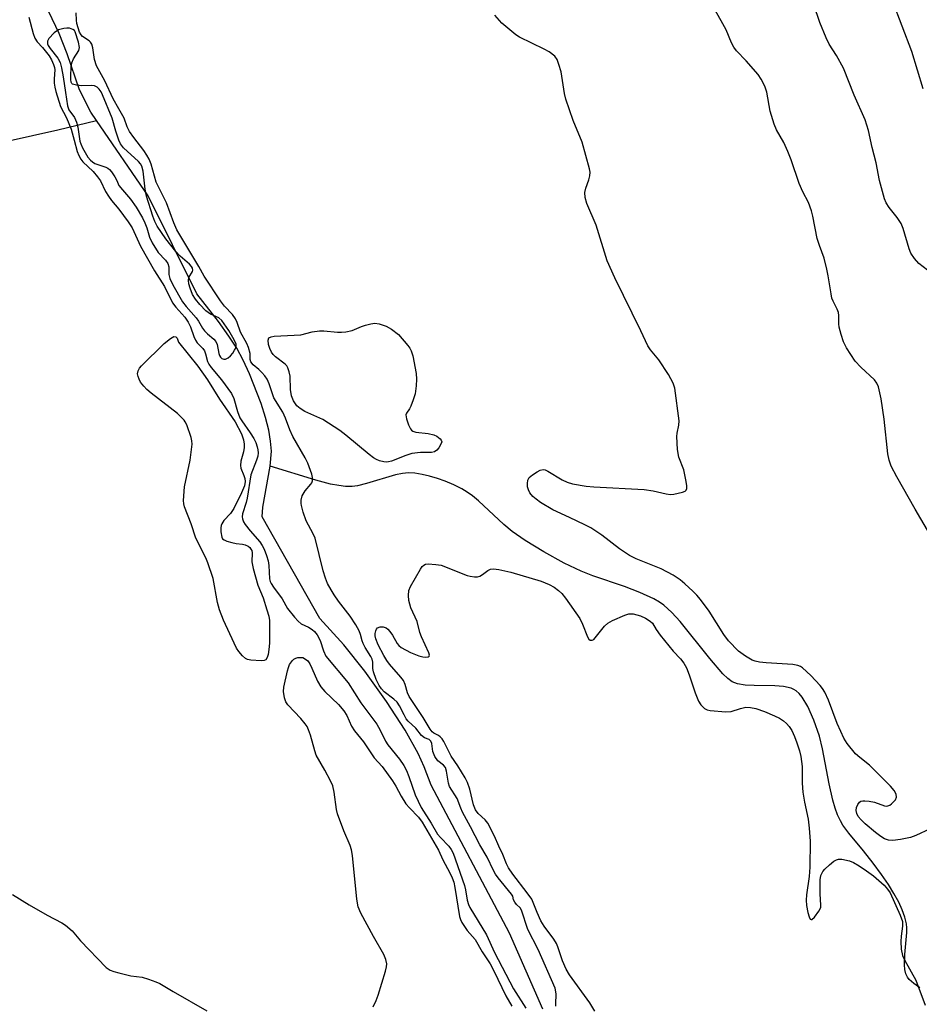
# Model space of a CAD drawing. Units: inches. Extents: x 1261768 to 1267768, y 557451 to 561451.
# Drawn here: x 1262974 to 1263208, y 558291 to 558547 of the extents above; entities that cross this region are included whole.
import ezdxf

# ---------------------------------------------------------------- set-up
doc = ezdxf.new("R2010")
doc.units = ezdxf.units.IN
doc.header["$MEASUREMENT"] = 0
doc.layers.add('HYDRO-Single Line Stream', color=4, linetype='Continuous')
doc.layers.add('Undefined', color=1, linetype='Continuous')

msp = doc.modelspace()

# ---------------------------------------------------------------- linework, layer by layer
at = {"layer": 'HYDRO-Single Line Stream'}
for points in [[(1262994.13, 558521.11), (1262992.65, 558523.26), (1262989.72, 558529.14), (1262986.54, 558538.49), (1262984.48, 558543.79), (1262981.74, 558549.42)], [(1262965.02, 558514.47), (1262984.12, 558518.67), (1262994.13, 558521.11)], [(1263039.35, 558431.07), (1263039.7, 558435), (1263039.5, 558437.58), (1263039, 558440.45), (1263038.18, 558443.76), (1263037.05, 558447.41), (1263034.04, 558455.14), (1263032.34, 558458.74), (1263030.67, 558461.79), (1263028.66, 558464.92), (1263025.93, 558468.75), (1263020.32, 558476.01), (1263007.61, 558501.52), (1262994.13, 558521.11)], [(1263110.43, 558289.67), (1263101.75, 558309.46), (1263081.29, 558348.01), (1263079.51, 558352.77), (1263077.94, 558356.29), (1263074.51, 558362.4), (1263069.68, 558369.84), (1263064, 558377.76), (1263058.58, 558384.59), (1263052.36, 558391.45), (1263037.26, 558417.88), (1263037.48, 558420.42), (1263039.35, 558431.07)], [(1263208.57, 558295.28), (1263207, 558296.4), (1263205.83, 558297.42), (1263205.39, 558298), (1263204.96, 558298.94), (1263204.7, 558300.03), (1263204.58, 558301.25), (1263204.63, 558303.92), (1263205.15, 558309.69), (1263205.17, 558310.87), (1263205.09, 558311.92), (1263204.69, 558313.69), (1263204.01, 558315.57), (1263203.11, 558317.53), (1263201.83, 558319.85), (1263200.38, 558322.17), (1263198.62, 558324.75), (1263196.41, 558327.73), (1263193.89, 558330.95), (1263190.11, 558335.53), (1263188.54, 558337.65), (1263187.88, 558338.79), (1263187.17, 558340.33), (1263186.55, 558342.02), (1263185.92, 558344.16), (1263184.95, 558348.41), (1263183.25, 558357.5), (1263182.45, 558360.77), (1263180.97, 558364.96), (1263179.37, 558368.48), (1263177.9, 558370.92), (1263177.13, 558371.88), (1263176.34, 558372.61), (1263175.76, 558372.97), (1263175.06, 558373.26), (1263173.11, 558373.69), (1263170.81, 558373.88), (1263165.44, 558373.97), (1263163.09, 558374.1), (1263161.05, 558374.44), (1263159.67, 558374.97), (1263158.53, 558375.82), (1263157.3, 558377.02), (1263153.9, 558381.01), (1263146.12, 558390.62), (1263143.95, 558393), (1263141.89, 558394.87), (1263140.8, 558395.66), (1263139.27, 558396.55), (1263135.68, 558398.22), (1263131.66, 558399.73), (1263123.38, 558402.57), (1263120.39, 558403.74), (1263115.96, 558405.86), (1263110.62, 558408.78), (1263105.83, 558411.71), (1263102.45, 558414.08), (1263100.26, 558415.94), (1263093.63, 558422.07), (1263092.11, 558423.34), (1263090.7, 558424.37), (1263089.26, 558425.24), (1263087.24, 558426.23), (1263084.99, 558427.16), (1263082.95, 558427.88), (1263080.91, 558428.48), (1263078.93, 558428.95), (1263077.08, 558429.25), (1263075.45, 558429.35), (1263073.85, 558429.2), (1263072.02, 558428.82), (1263064.5, 558426.55), (1263062.11, 558425.97), (1263060.72, 558425.83), (1263059.02, 558425.85), (1263057.23, 558426.04), (1263055.07, 558426.44), (1263051.27, 558427.44), (1263039.35, 558431.07)]]:
    msp.add_lwpolyline(points, dxfattribs=at)
at = {"layer": 'Undefined'}
for points, elevation in [([(1263209.43, 558529.38), (1263206.48, 558539.05), (1263201.42, 558552.28)], 434), ([(1263000, 558524.14), (1262998.49, 558526.78), (1262996.33, 558531.45), (1262994.13, 558535.33), (1262993.63, 558537), (1262993.18, 558540.05), (1262992.91, 558541.03), (1262992.61, 558541.47), (1262992.22, 558541.82), (1262990.51, 558542.97), (1262990.17, 558543.38), (1262989.77, 558544.14), (1262989.04, 558546.38), (1262988.91, 558547.25), (1262988.88, 558549.17)], 426), ([(1263211.17, 558413.39), (1263207.32, 558419.92), (1263202.57, 558428.35), (1263201.15, 558431.11), (1263200.6, 558432.67), (1263200.22, 558434.3), (1263199.29, 558443.37), (1263198.51, 558448.6), (1263197.81, 558451.73), (1263197.36, 558452.74), (1263196.73, 558453.61), (1263193.17, 558456.91), (1263191.77, 558458.47), (1263189.48, 558461.91), (1263188.7, 558463.47), (1263188.1, 558465.39), (1263187.6, 558467.34), (1263187.5, 558468.17), (1263187.49, 558470.33), (1263187.38, 558471.08), (1263187.03, 558472.01), (1263185.99, 558474.05), (1263185.69, 558474.85), (1263185.44, 558476), (1263184.73, 558480.67), (1263184.39, 558482.41), (1263183.63, 558485.24), (1263182.41, 558488.53), (1263181.81, 558490.42), (1263180.72, 558496.16), (1263180.36, 558497.56), (1263179.57, 558499.72), (1263178.14, 558502.54), (1263177.15, 558504.7), (1263175.05, 558510.91), (1263174.2, 558513.04), (1263173.15, 558515.36), (1263171.26, 558518.7), (1263170.61, 558520.17), (1263169.6, 558523.54), (1263168.7, 558528.47), (1263168.17, 558530.07), (1263167.29, 558531.89), (1263166.5, 558533.1), (1263163.33, 558536.65), (1263160.86, 558539.28), (1263160.16, 558540.17), (1263159.54, 558541.32), (1263158.11, 558544.74), (1263157.3, 558546.31), (1263154.52, 558551.19)], 430), ([(1263213.95, 558479.52), (1263208.32, 558483.84), (1263207.18, 558485.16), (1263206.22, 558486.59), (1263205.79, 558487.66), (1263204.24, 558492.95), (1263203.73, 558494.3), (1263202.69, 558495.89), (1263200.55, 558498.5), (1263199.83, 558499.68), (1263199.37, 558500.69), (1263198.11, 558505.53), (1263197.16, 558510.12), (1263196.15, 558514.08), (1263195.21, 558518.5), (1263194.31, 558521.27), (1263191.5, 558527.74), (1263188.71, 558534.77), (1263186.89, 558538.07), (1263184.98, 558541.03), (1263184.22, 558542.6), (1263182.5, 558546.61), (1263180.94, 558551.26)], 432), ([(1262976.53, 558547.99), (1262977.64, 558543.8), (1262978.13, 558542.55), (1262978.73, 558541.64), (1262980.14, 558540.08), (1262981.82, 558537.94), (1262982.43, 558536.9), (1262982.97, 558535.66), (1262983.19, 558534.89), (1262983.27, 558534.29), (1262983.11, 558531.92), (1262983.13, 558530.84), (1262983.28, 558529.78), (1262983.57, 558528.64), (1262984.76, 558524.79), (1262986.32, 558521.81), (1262987.52, 558518.84), (1262988.38, 558515.97), (1262989.15, 558513.03), (1262989.54, 558512), (1262990.1, 558511.03), (1262990.61, 558510.36), (1262993.31, 558507.81), (1262994.45, 558506.48), (1262995.17, 558505.36), (1262996.54, 558502.66), (1262997.25, 558501.45), (1262998.09, 558500.31), (1263000, 558498.04)], 426), ([(1263211.26, 558336.69), (1263207.53, 558334.94), (1263206.16, 558334.42), (1263203.56, 558333.9), (1263201.53, 558333.62), (1263200.42, 558333.71), (1263199.38, 558334.08), (1263198.44, 558334.67), (1263197.06, 558335.74), (1263194.36, 558337.98), (1263193.3, 558339), (1263192.55, 558339.88), (1263192.15, 558340.64), (1263191.97, 558341.46), (1263192.08, 558342.24), (1263192.4, 558342.96), (1263192.84, 558343.57), (1263193.22, 558343.86), (1263193.69, 558343.99), (1263194.22, 558344), (1263195.36, 558343.88), (1263196.8, 558343.59), (1263199.4, 558342.65), (1263199.86, 558342.59), (1263200.26, 558342.64), (1263200.75, 558342.86), (1263201.21, 558343.19), (1263202.2, 558344.22), (1263202.53, 558344.91), (1263202.42, 558345.65), (1263201.88, 558346.64), (1263200.89, 558347.77), (1263195.49, 558353.21), (1263192.92, 558355.27), (1263191.86, 558356.22), (1263189.66, 558358.85), (1263188.78, 558360.25), (1263187.96, 558361.98), (1263187.08, 558364.07), (1263184.77, 558370.17), (1263183.8, 558372.26), (1263183.23, 558373.19), (1263182.6, 558374.01), (1263180.2, 558376.62), (1263178, 558378.6), (1263177.51, 558378.91), (1263176.78, 558379.22), (1263175.49, 558379.46), (1263168.57, 558379.9), (1263166.85, 558380.1), (1263165.72, 558380.33), (1263164.91, 558380.59), (1263163.16, 558381.59), (1263161.31, 558382.97), (1263158.72, 558385.59), (1263157.56, 558387.23), (1263153.71, 558393.35), (1263151.42, 558396.4), (1263150.48, 558397.51), (1263149.48, 558398.51), (1263147.41, 558400.47), (1263146.13, 558401.52), (1263144.3, 558402.75), (1263141.23, 558404.34), (1263134.69, 558406.96), (1263132.95, 558407.83), (1263130.36, 558409.54), (1263125.79, 558413.1), (1263122.87, 558415.02), (1263121.33, 558415.85), (1263117.36, 558417.76), (1263113, 558419.73), (1263109.81, 558421.67), (1263108.64, 558422.5), (1263107.77, 558423.23), (1263107.03, 558424.14), (1263106.62, 558424.91), (1263106.43, 558425.74), (1263106.41, 558426.6), (1263106.53, 558427.43), (1263106.87, 558428.14), (1263107.72, 558428.88), (1263108.96, 558429.67), (1263109.72, 558430.06), (1263110.48, 558430.25), (1263110.97, 558430.16), (1263111.72, 558429.83), (1263115.44, 558427.57), (1263116.73, 558426.92), (1263118.14, 558426.54), (1263121.64, 558425.92), (1263123.71, 558425.73), (1263136.8, 558425.05), (1263139.15, 558424.69), (1263142.52, 558423.9), (1263143.64, 558423.75), (1263144.49, 558423.82), (1263145.63, 558424.03), (1263146.73, 558424.31), (1263147.43, 558424.6), (1263147.76, 558424.89), (1263147.9, 558425.31), (1263147.89, 558426.09), (1263147.67, 558427.53), (1263147.11, 558430.11), (1263145.81, 558433.41), (1263145.5, 558435.4), (1263145.27, 558438.87), (1263145.36, 558439.67), (1263145.8, 558441.77), (1263145.86, 558442.89), (1263144.76, 558451.39), (1263144.35, 558452.75), (1263143.12, 558454.96), (1263140.57, 558458.79), (1263138.43, 558461.36), (1263137.7, 558462.46), (1263135.92, 558466.35), (1263129.12, 558480.14), (1263127.19, 558484.53), (1263124.28, 558493.84), (1263121.82, 558499.46), (1263121.41, 558501.06), (1263121.31, 558502.39), (1263121.56, 558503.48), (1263122.34, 558505.64), (1263122.63, 558506.69), (1263122.69, 558507.67), (1263122.55, 558508.51), (1263120.61, 558515.5), (1263118.32, 558521.13), (1263116.38, 558526.69), (1263116.05, 558528.1), (1263115.15, 558533.81), (1263114.6, 558535.69), (1263114.1, 558536.97), (1263113.48, 558537.83), (1263112, 558538.99), (1263110.72, 558539.69), (1263104.33, 558542.79), (1263103.36, 558543.45), (1263101.27, 558545.13), (1263099.73, 558546.49), (1263097.87, 558548.57)], 428), ([(1262988.6, 558544.23), (1262988.39, 558544.52), (1262988.01, 558544.82), (1262987.11, 558545.12), (1262986.45, 558545.17), (1262985.61, 558545.08), (1262984.3, 558544.72), (1262983.15, 558543.9), (1262981.76, 558542.48), (1262981.4, 558541.81), (1262981.42, 558541.06), (1262981.6, 558540.6), (1262982.07, 558539.86), (1262984.13, 558537.31), (1262984.66, 558536.25), (1262985.03, 558534.83), (1262985.48, 558532.49), (1262986.11, 558528.41), (1262986.57, 558524.91), (1262986.98, 558523.93), (1262988.4, 558521.86), (1262988.99, 558520.66), (1262989.34, 558519.35), (1262989.84, 558515.69), (1262990.05, 558515.03), (1262990.52, 558514), (1262991.19, 558512.75), (1262991.92, 558511.6), (1262992.58, 558510.82), (1262993.14, 558510.32), (1262993.76, 558509.91), (1262994.25, 558509.7), (1262996.62, 558508.98), (1262997.08, 558508.74), (1262997.51, 558508.39), (1262998.06, 558507.74), (1262998.92, 558506.48), (1262999.47, 558505.46), (1263000, 558504.23)], 424), ([(1263000, 558515.95), (1262999.21, 558518.31), (1262998.27, 558521.71), (1262995.73, 558527.83), (1262995.34, 558528.59), (1262994.86, 558529.26), (1262994.31, 558529.79), (1262993.63, 558530.12), (1262992.78, 558530.22), (1262990.38, 558530.18), (1262988.93, 558530.31), (1262987.95, 558530.6), (1262987.77, 558530.74), (1262987.57, 558531.09), (1262987.45, 558531.76), (1262987.45, 558532.74), (1262987.58, 558535.04), (1262987.75, 558536.15), (1262988.19, 558537.17), (1262989.52, 558539.32), (1262989.73, 558540.1), (1262989.5, 558541.48), (1262988.6, 558544.23)], 424), ([(1263113.81, 558290.48), (1263113.76, 558290.99), (1263113.88, 558293.74), (1263113.58, 558295.14), (1263109.2, 558305.24), (1263106.48, 558310.46), (1263104.83, 558315.49), (1263104.46, 558316.06), (1263103.53, 558317), (1263103.09, 558317.57), (1263102.79, 558318.2), (1263102.57, 558319.1), (1263102.27, 558319.69), (1263098.78, 558323.9), (1263098.1, 558324.83), (1263097.53, 558325.81), (1263095.92, 558329.33), (1263093.98, 558332.48), (1263091.58, 558337.19), (1263089.5, 558340.98), (1263089.02, 558342.06), (1263088.12, 558344.58), (1263086.08, 558347.73), (1263085.81, 558348.53), (1263085.35, 558351.66), (1263085.05, 558352.61), (1263084.54, 558353.26), (1263083.08, 558354.36), (1263082.31, 558355.5), (1263081.79, 558356.77), (1263081.5, 558358.88), (1263081.26, 558359.52), (1263080.8, 558359.89), (1263079.6, 558360.35), (1263078.76, 558361.01), (1263077.31, 558362.88), (1263075.34, 558364.73), (1263074.82, 558365.34), (1263074.24, 558366.35), (1263073.06, 558368.71), (1263072.43, 558369.66), (1263071.57, 558370.46), (1263069.09, 558372.37), (1263068.36, 558373.14), (1263067.73, 558373.99), (1263066.99, 558375.59), (1263066.31, 558377.55), (1263066.16, 558378.39), (1263066.11, 558380.08), (1263065.97, 558380.86), (1263065.64, 558381.57), (1263064.15, 558383.9), (1263063.61, 558384.89), (1263063.34, 558385.62), (1263062.95, 558387.29), (1263062.57, 558388.24), (1263061.69, 558389.75), (1263060.19, 558392.04), (1263057.22, 558395.96), (1263056.05, 558397.64), (1263055.29, 558398.86), (1263054.36, 558400.59), (1263053.8, 558401.92), (1263053.17, 558403.89), (1263051.11, 558412.33), (1263050.58, 558413.49), (1263048.77, 558416.9), (1263047.98, 558419.12), (1263047.52, 558420.82), (1263047.44, 558421.4), (1263047.46, 558422.28), (1263047.75, 558423.39), (1263048.47, 558424.65), (1263050.01, 558426.38), (1263050.25, 558426.8), (1263050.39, 558427.29), (1263050.37, 558428.13), (1263050.21, 558428.99), (1263049.17, 558431.92), (1263048.47, 558433.3), (1263045.27, 558438.82), (1263044.5, 558440.56), (1263043.36, 558443.61), (1263042.66, 558445.18), (1263040.36, 558448.92), (1263040.04, 558449.69), (1263039.13, 558452.55), (1263038.58, 558453.74), (1263037.97, 558454.61), (1263037.22, 558455.46), (1263036.41, 558456.26), (1263034.97, 558457.48), (1263034.38, 558458.23), (1263034.19, 558458.84), (1263034.16, 558460.41), (1263033.73, 558461.99), (1263033.27, 558463.01), (1263031.69, 558465.97), (1263030.81, 558468.51), (1263030.34, 558469.48), (1263029.59, 558470.59), (1263027.48, 558472.74), (1263026.46, 558474.12), (1263022.22, 558480.61), (1263020.8, 558483.12), (1263015.06, 558492.66), (1263014.3, 558494.45), (1263012.4, 558499.68), (1263009.74, 558505.07), (1263008.42, 558509.72), (1263007.87, 558511.08), (1263007.3, 558512.09), (1263006.5, 558513.27), (1263003.88, 558516.66), (1263002.73, 558518.29), (1263002.16, 558519.45), (1263001.38, 558521.68), (1263000, 558524.14)], 426), ([(1263000, 558504.23), (1263000.89, 558503.03), (1263003.02, 558500.61), (1263004.49, 558498.52), (1263006.1, 558495.73), (1263006.76, 558494.43), (1263007.26, 558493.13), (1263007.99, 558490.72), (1263008.67, 558489.22), (1263010.26, 558486.78), (1263012.15, 558484.74), (1263012.75, 558483.89), (1263013.01, 558483), (1263012.98, 558481.04), (1263013.29, 558479.98), (1263014.07, 558478.28), (1263016.57, 558473.92), (1263017.52, 558472.65), (1263020.11, 558469.73), (1263020.72, 558468.85), (1263021.77, 558467.08), (1263022.29, 558466.37), (1263023.1, 558465.53), (1263024.73, 558464.2), (1263025.25, 558463.58), (1263025.55, 558462.79), (1263026, 558460.46), (1263026.18, 558459.93), (1263026.44, 558459.48), (1263026.83, 558459.15), (1263027.29, 558458.97), (1263027.77, 558458.98), (1263028.44, 558459.29), (1263029.07, 558459.82), (1263029.65, 558460.52), (1263030.14, 558461.27), (1263030.49, 558462.04), (1263030.55, 558462.45), (1263030.51, 558462.83), (1263030.02, 558464.04), (1263028.66, 558466.4), (1263026.81, 558469.07), (1263026.04, 558469.72), (1263023.83, 558470.67), (1263022.67, 558471.51), (1263021.03, 558473.21), (1263019.98, 558474.61), (1263019.19, 558475.83), (1263018.53, 558477.47), (1263018.23, 558478.61), (1263018.11, 558479.45), (1263018.24, 558480.21), (1263019.16, 558481.77), (1263019.24, 558482.17), (1263019.12, 558482.68), (1263018.89, 558483.1), (1263018.37, 558483.7), (1263015.94, 558485.8), (1263014.82, 558487.03), (1263012.24, 558490.26), (1263010, 558493.58), (1263009.39, 558494.78), (1263008.8, 558496.2), (1263007.2, 558501.41), (1263006.85, 558503.24), (1263006.27, 558507.94), (1263005.94, 558509.25), (1263005.6, 558509.84), (1263005.08, 558510.47), (1263001.23, 558514), (1263000.45, 558515.01), (1263000, 558515.95)], 424), ([(1263000, 558498.04), (1263002.43, 558494.75), (1263003.44, 558493.18), (1263005.6, 558488.37), (1263009.23, 558481.98), (1263011.85, 558477.87), (1263013.95, 558473.63), (1263014.78, 558472.48), (1263017.14, 558469.93), (1263018.03, 558468.59), (1263018.6, 558467.42), (1263019.49, 558464.88), (1263019.94, 558463.92), (1263020.4, 558463.25), (1263021.81, 558461.76), (1263022.28, 558461.1), (1263022.56, 558460.39), (1263023.04, 558458.35), (1263023.38, 558457.65), (1263024, 558456.78), (1263026.74, 558453.56), (1263029.35, 558450.04), (1263029.96, 558448.73), (1263030.91, 558445.37), (1263031.53, 558443.72), (1263031.98, 558442.95), (1263034.21, 558439.81), (1263035.15, 558438.29), (1263035.68, 558437.24), (1263036.04, 558436.17), (1263036.21, 558435.35), (1263036.24, 558434.55), (1263036.15, 558433.74), (1263035.83, 558432.65), (1263034.39, 558428.83), (1263033.39, 558422.73), (1263033.11, 558421.62), (1263032.19, 558418.71), (1263032.12, 558417.92), (1263032.15, 558417.41), (1263032.41, 558416.65), (1263032.88, 558415.92), (1263034.17, 558414.29), (1263036.66, 558411.38), (1263037.28, 558410.47), (1263037.81, 558409.45), (1263038.44, 558407.84), (1263038.85, 558406.45), (1263039.03, 558405.26), (1263039.25, 558401.76), (1263039.39, 558401.11), (1263039.62, 558400.57), (1263040.24, 558399.6), (1263042.48, 558396.58), (1263043.86, 558394.07), (1263045.71, 558391.77), (1263046.66, 558390.78), (1263047.49, 558390.09), (1263049.35, 558389.18), (1263050.31, 558388.58), (1263050.92, 558388.02), (1263051.6, 558387.19), (1263052.42, 558385.7), (1263053.24, 558382.98), (1263053.89, 558381.65), (1263059.68, 558374.69), (1263063.03, 558369.5), (1263067.17, 558363.88), (1263068.03, 558362.38), (1263069.46, 558359.51), (1263070.04, 558358.55), (1263073.07, 558354.77), (1263074.19, 558353.14), (1263074.85, 558351.86), (1263075.53, 558350.27), (1263077.12, 558345.55), (1263078.75, 558342.19), (1263081.33, 558338.12), (1263083, 558335.29), (1263083.72, 558334.38), (1263085.88, 558332.15), (1263086.49, 558331.27), (1263087.02, 558330.33), (1263089.99, 558321.92), (1263090.26, 558320.8), (1263090.69, 558318.08), (1263091.01, 558316.99), (1263091.34, 558316.22), (1263095.73, 558309.05), (1263097.77, 558304.48), (1263102.75, 558295.03), (1263105.97, 558290)], 426), ([(1263123.93, 558289.2), (1263122.65, 558291.32), (1263117.35, 558298.65), (1263116.43, 558300.09), (1263115.49, 558302.28), (1263114.28, 558305.93), (1263113.91, 558306.84), (1263113.25, 558307.95), (1263110.76, 558311.29), (1263109.89, 558312.7), (1263108.89, 558314.86), (1263107.53, 558318.35), (1263106.35, 558320.04), (1263102.58, 558324.87), (1263101.48, 558326.5), (1263100.97, 558327.52), (1263099.99, 558330.02), (1263098.9, 558332.17), (1263097.81, 558334.74), (1263096.05, 558338.11), (1263095.37, 558339.02), (1263093.57, 558340.67), (1263092.84, 558341.63), (1263092.32, 558342.91), (1263091.39, 558347.01), (1263090.8, 558348.7), (1263090.14, 558349.94), (1263088.22, 558353.11), (1263086.51, 558355.59), (1263084.64, 558359.43), (1263084.19, 558360.09), (1263083.67, 558360.66), (1263083.25, 558360.97), (1263081.97, 558361.61), (1263081.57, 558361.96), (1263081.04, 558362.59), (1263079.25, 558365.67), (1263075.61, 558371.09), (1263075.15, 558372.1), (1263074.55, 558374.28), (1263074.1, 558375.29), (1263073.41, 558376.2), (1263070.42, 558379.58), (1263069.76, 558380.51), (1263068.98, 558381.82), (1263067.51, 558384.54), (1263066.88, 558386.14), (1263066.71, 558386.96), (1263066.72, 558387.49), (1263066.88, 558388.25), (1263067.07, 558388.69), (1263067.36, 558389.03), (1263068.03, 558389.26), (1263068.83, 558389.24), (1263069.6, 558389.01), (1263070.03, 558388.7), (1263070.58, 558388.08), (1263071.22, 558387.13), (1263072.45, 558384.93), (1263072.91, 558384.37), (1263073.47, 558383.92), (1263075.97, 558382.6), (1263078.07, 558381.75), (1263079.13, 558381.47), (1263079.89, 558381.39), (1263080.52, 558381.45), (1263080.77, 558381.6), (1263080.86, 558381.87), (1263080.73, 558382.49), (1263078.8, 558386.66), (1263078.4, 558387.76), (1263077.63, 558390.63), (1263076, 558394.23), (1263075.53, 558396.1), (1263075.39, 558397.45), (1263075.54, 558398.75), (1263075.89, 558399.78), (1263078.52, 558404.29), (1263079.01, 558404.97), (1263079.37, 558405.34), (1263079.8, 558405.56), (1263080.57, 558405.67), (1263082.52, 558405.54), (1263083.91, 558405.31), (1263090.65, 558402.67), (1263091.49, 558402.44), (1263092.59, 558402.29), (1263093.4, 558402.3), (1263094, 558402.46), (1263094.72, 558402.88), (1263096.07, 558403.91), (1263096.78, 558404.27), (1263097.56, 558404.34), (1263098.94, 558404.17), (1263102.05, 558403.49), (1263109.94, 558401.15), (1263112.06, 558400.33), (1263113.35, 558399.6), (1263114.5, 558398.7), (1263115.35, 558397.91), (1263116.27, 558396.75), (1263120.02, 558391.42), (1263120.74, 558389.95), (1263122.02, 558386.69), (1263122.4, 558386.03), (1263122.71, 558385.77), (1263123.26, 558385.8), (1263123.65, 558386), (1263124.06, 558386.36), (1263126.46, 558389.44), (1263127.31, 558390.23), (1263128.56, 558390.9), (1263131.73, 558392.29), (1263132.8, 558392.63), (1263133.9, 558392.62), (1263135.84, 558392.12), (1263137.15, 558391.54), (1263138.34, 558390.78), (1263138.93, 558390.23), (1263139.88, 558388.57), (1263140.92, 558387.13), (1263144.3, 558382.95), (1263146.23, 558380.91), (1263147.08, 558379.79), (1263147.77, 558378.55), (1263148.54, 558376.77), (1263150.1, 558372.1), (1263150.92, 558369.93), (1263151.51, 558368.98), (1263152.48, 558368.01), (1263153.18, 558367.63), (1263154, 558367.44), (1263158.05, 558367.11), (1263159.45, 558367.26), (1263161.88, 558368.02), (1263163.29, 558368.32), (1263164.44, 558368.29), (1263165.89, 558368.01), (1263168.09, 558367.23), (1263170.76, 558366.1), (1263172.05, 558365.45), (1263173.04, 558364.78), (1263173.89, 558364.06), (1263174.55, 558363.32), (1263175.22, 558362.27), (1263175.95, 558360.67), (1263176.57, 558359.07), (1263177.27, 558356.94), (1263177.59, 558355.54), (1263177.92, 558352.92), (1263177.97, 558348.53), (1263178.14, 558346.2), (1263178.57, 558343.62), (1263179.45, 558339.15), (1263179.72, 558336.88), (1263179.99, 558333.46), (1263179.95, 558326.68), (1263179.73, 558324.24), (1263179.02, 558319.49), (1263178.93, 558318.08), (1263179.06, 558316.69), (1263179.42, 558314.9), (1263179.72, 558313.79), (1263180.03, 558313.17), (1263180.29, 558313.04), (1263180.45, 558313.06), (1263181.13, 558313.64), (1263182.31, 558315.21), (1263182.77, 558316.19), (1263182.83, 558316.83), (1263182.64, 558319.75), (1263182.66, 558323.35), (1263182.83, 558324.5), (1263183.28, 558325.53), (1263183.81, 558326.17), (1263185.07, 558327.32), (1263186.18, 558328.21), (1263186.87, 558328.62), (1263187.38, 558328.76), (1263188.23, 558328.76), (1263190.25, 558328.36), (1263191.3, 558327.9), (1263192.76, 558327.01), (1263194.68, 558325.77), (1263196.49, 558324.42), (1263199.26, 558322.02), (1263200.19, 558320.94), (1263200.83, 558319.99), (1263203.47, 558314.16), (1263204.05, 558312.51), (1263204.1, 558311.36), (1263203.71, 558308.71), (1263203.64, 558307.29), (1263203.72, 558305.32), (1263204.06, 558303.7), (1263204.66, 558302.39), (1263207.56, 558297.23), (1263209.93, 558290.72)], 428), ([(1263066.18, 558290.35), (1263067, 558291.94), (1263067.5, 558293.33), (1263069.46, 558299.56), (1263069.72, 558300.7), (1263069.73, 558301.55), (1263069.5, 558302.68), (1263068.96, 558303.96), (1263066.26, 558308.64), (1263063.04, 558314.74), (1263062.32, 558316.36), (1263061.98, 558318.31), (1263060.83, 558329.74), (1263060.61, 558331.2), (1263060.24, 558332.33), (1263058.54, 558336.14), (1263056.89, 558340.59), (1263056.66, 558341.69), (1263056.08, 558346.18), (1263055.67, 558347.86), (1263055.07, 558349.16), (1263053.61, 558351.98), (1263051.37, 558355.89), (1263051, 558356.95), (1263049.85, 558361.08), (1263049.35, 558362.48), (1263048.98, 558363.27), (1263048.48, 558364), (1263047.34, 558365.38), (1263043.95, 558368.99), (1263043.48, 558369.72), (1263043.11, 558370.76), (1263042.84, 558372.41), (1263042.92, 558373.54), (1263043.88, 558377.84), (1263044.12, 558378.69), (1263044.45, 558379.46), (1263045.22, 558380.52), (1263045.59, 558380.86), (1263046.04, 558381.1), (1263046.55, 558381.24), (1263047.35, 558381.3), (1263047.88, 558381.24), (1263048.35, 558381.06), (1263049.16, 558380.41), (1263049.72, 558379.61), (1263050.25, 558378.53), (1263051.69, 558375.08), (1263052.55, 558373.68), (1263053.61, 558372.4), (1263057.16, 558369.06), (1263058.58, 558367.35), (1263059.34, 558366.19), (1263060.6, 558363.37), (1263061.31, 558362.15), (1263063.71, 558359.36), (1263066.46, 558355.15), (1263068.52, 558352.86), (1263071.22, 558349.15), (1263072.14, 558347.75), (1263073.47, 558345.14), (1263074.73, 558343.21), (1263075.66, 558342.13), (1263078.04, 558339.7), (1263078.99, 558338.42), (1263083.21, 558331.12), (1263084.31, 558328.58), (1263086.2, 558325.18), (1263086.8, 558323.94), (1263087.18, 558322.76), (1263087.47, 558321.43), (1263088.71, 558313.82), (1263088.92, 558313.02), (1263089.27, 558312.26), (1263090.72, 558310.17), (1263092.8, 558307.87), (1263094.57, 558304.61), (1263096.66, 558301.49), (1263097.63, 558299.68), (1263100.76, 558293.2), (1263102.36, 558290.49)], 428), ([(1262972.32, 558319.56), (1262976.65, 558316.91), (1262981.33, 558314.22), (1262985.16, 558312.17), (1262986.12, 558311.55), (1262987.83, 558310.07), (1262990.01, 558307.5), (1262996.72, 558300.53), (1262997.16, 558300.17), (1262997.7, 558299.86), (1262998.7, 558299.5), (1263000, 558299.17)], 428), ([(1263000, 558299.17), (1263003.07, 558298.41), (1263006.01, 558298.06), (1263007.69, 558297.56), (1263009.62, 558296.86), (1263010.63, 558296.35), (1263014.09, 558294.3), (1263022.89, 558289.3)], 428)]:
    msp.add_lwpolyline(points, dxfattribs=dict(at, elevation=elevation))
at = {"layer": 'Undefined', "elevation": 428}
for points in [[(1263069.62, 558432.14), (1263068.96, 558432.2), (1263067.86, 558432.5), (1263067.05, 558432.82), (1263066.28, 558433.23), (1263065.13, 558434.11), (1263059.13, 558439.2), (1263057.55, 558440.39), (1263053.07, 558443.28), (1263048.39, 558445.36), (1263047.2, 558446.13), (1263046.34, 558446.85), (1263045.47, 558448.11), (1263044.95, 558449.42), (1263044.72, 558451.09), (1263044.58, 558454.5), (1263044.34, 558455.65), (1263043.97, 558456.75), (1263043.7, 558457.24), (1263043.32, 558457.65), (1263040.74, 558459.57), (1263040.18, 558460.16), (1263039.73, 558460.81), (1263039.27, 558461.73), (1263038.96, 558462.82), (1263038.86, 558463.9), (1263039.04, 558464.53), (1263039.62, 558464.82), (1263040.42, 558464.94), (1263047.34, 558465.31), (1263050.31, 558466.04), (1263052.24, 558466.38), (1263053.35, 558466.37), (1263056.91, 558466.02), (1263057.98, 558466.01), (1263059.08, 558466.1), (1263060.74, 558466.46), (1263063.16, 558467.46), (1263064.23, 558467.82), (1263065.58, 558468.18), (1263066.66, 558468.34), (1263067.74, 558468.2), (1263069.6, 558467.53), (1263070.95, 558466.75), (1263072.82, 558465.42), (1263075.22, 558462.53), (1263075.72, 558461.84), (1263076.12, 558461.12), (1263076.52, 558459.79), (1263077.43, 558455.24), (1263077.49, 558453.77), (1263077.44, 558452), (1263077.14, 558449.97), (1263076.64, 558448.34), (1263076.05, 558446.75), (1263075.66, 558446.02), (1263074.86, 558444.92), (1263074.72, 558444.47), (1263074.87, 558443.46), (1263075.43, 558441.85), (1263075.9, 558440.85), (1263076.22, 558440.44), (1263076.53, 558440.2), (1263077.31, 558439.95), (1263080.52, 558439.59), (1263082, 558439.25), (1263082.77, 558438.88), (1263083.66, 558438.25), (1263083.95, 558437.88), (1263084.05, 558437.47), (1263083.85, 558436.79), (1263083.31, 558435.86), (1263082.81, 558435.24), (1263082.16, 558434.83), (1263081.36, 558434.7), (1263078.56, 558434.62), (1263076.27, 558434.39), (1263074.7, 558433.92), (1263070.99, 558432.43), (1263070.24, 558432.22)], [(1263037.02, 558380.43), (1263034.34, 558380.61), (1263033.49, 558380.8), (1263033, 558381.04), (1263032.18, 558381.75), (1263031.26, 558382.82), (1263030.64, 558383.75), (1263030, 558384.98), (1263027.26, 558391.01), (1263026.17, 558393.69), (1263025.69, 558395.57), (1263024.51, 558401.84), (1263023.18, 558405.91), (1263022.65, 558407.2), (1263020.03, 558412.32), (1263018.77, 558416.11), (1263017.06, 558420.47), (1263016.86, 558421.31), (1263016.81, 558422.19), (1263017.06, 558425.75), (1263018.56, 558432.68), (1263019.04, 558436.82), (1263019.02, 558437.7), (1263018.85, 558438.54), (1263017.69, 558441.84), (1263017.29, 558442.61), (1263016.97, 558443.04), (1263015.24, 558444.8), (1263008.41, 558450.12), (1263007.27, 558451.09), (1263006.51, 558451.91), (1263005.65, 558453.01), (1263005.23, 558453.72), (1263004.97, 558454.43), (1263004.88, 558455.16), (1263005.02, 558455.89), (1263005.36, 558456.58), (1263005.86, 558457.26), (1263011.77, 558463.07), (1263013.4, 558464.32), (1263014.34, 558464.83), (1263014.81, 558464.78), (1263015.18, 558464.41), (1263015.54, 558463.39), (1263020.55, 558457.17), (1263023.05, 558453.6), (1263026.23, 558448.51), (1263030.25, 558442.68), (1263031.88, 558439.54), (1263032.44, 558437.92), (1263032.64, 558436.8), (1263032.61, 558435.97), (1263032.41, 558434.86), (1263031.77, 558432.38), (1263031.63, 558431.3), (1263031.76, 558430.56), (1263032.55, 558428.66), (1263032.78, 558427.92), (1263032.85, 558427.14), (1263032.69, 558426), (1263031.96, 558424.13), (1263029.95, 558420.05), (1263029.04, 558418.77), (1263027.31, 558416.93), (1263026.76, 558416.08), (1263026.59, 558415.62), (1263026.5, 558415.08), (1263026.52, 558413.97), (1263026.76, 558412.64), (1263027, 558412.22), (1263027.37, 558411.92), (1263028.08, 558411.6), (1263029.44, 558411.22), (1263030.56, 558411), (1263032.14, 558410.83), (1263032.9, 558410.62), (1263033.62, 558410.23), (1263034.05, 558409.9), (1263034.39, 558409.52), (1263034.6, 558409.11), (1263034.69, 558408.53), (1263034.59, 558406.21), (1263034.94, 558404.47), (1263036.15, 558400.08), (1263037.53, 558396.79), (1263038.56, 558393.73), (1263039.04, 558392.04), (1263039.21, 558390.88), (1263039.25, 558385.2), (1263039.15, 558384.04), (1263038.83, 558382.05), (1263038.62, 558381.27), (1263038.25, 558380.69), (1263037.83, 558380.5)]]:
    msp.add_lwpolyline(points, close=True, dxfattribs=at)

doc.saveas('drawing.dxf')
